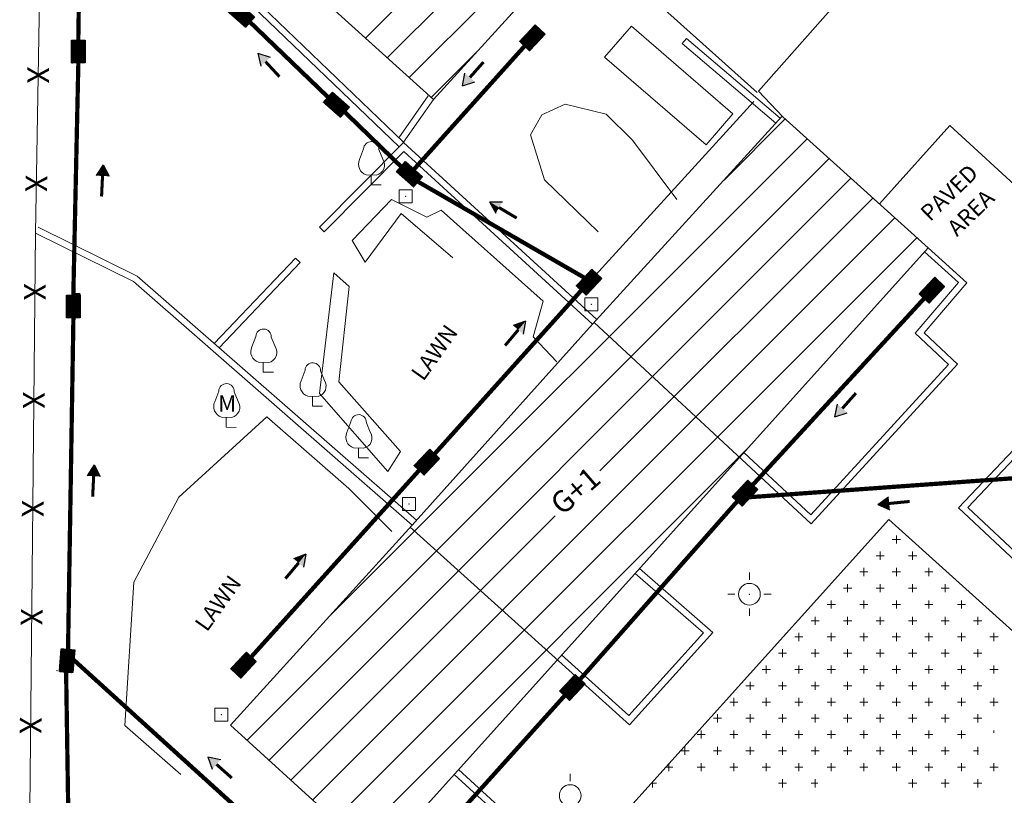
# Model space of a CAD drawing. Extents: x 0 to 3387, y -371 to 0.
# Drawn here: x 3117 to 3162, y -306 to -270 of the extents above; entities that cross this region are included whole.
import ezdxf
from ezdxf.enums import TextEntityAlignment as Align

# ---------------------------------------------------------------- set-up
doc = ezdxf.new("R2010")
doc.units = 0
doc.header["$LTSCALE"] = 100
doc.layers.get('0').update_dxf_attribs({"color": 8})
doc.styles.add('RS', font='romans.shx', dxfattribs={"width": 0.7})
doc.styles.add('SB', font='swisscbo.ttf')
doc.styles.add('TNR', font='TIMES.TTF')

msp = doc.modelspace()

# ---------------------------------------------------------------- hatches: boundary and pattern name
h = msp.add_hatch()
h.set_pattern_fill('_USER', color=256, scale=0.010025, angle=273.4231, style=0, pattern_type=0)
h.set_pattern_definition([(273.4231375, (3197.668955, -384.002767), (0.01000715, 0.0005985898), [])])
h.paths.add_polyline_path([(3126.939, -269.652), (3126.524, -270.12), (3127.307, -270.815), (3127.722, -270.347)])
h = msp.add_hatch()
h.set_pattern_fill('_USER', color=256, scale=0.010025, angle=3.4231, style=0, pattern_type=0)
h.set_pattern_definition([(3.4231375, (3197.668955, -384.002767), (-0.0005985898, 0.01000715), [])])
h.paths.add_polyline_path([(3126.939, -269.652), (3126.524, -270.12), (3127.307, -270.815), (3127.722, -270.347)])
h = msp.add_hatch()
h.set_pattern_fill('_USER', color=256, scale=0.010025, angle=361.6959, style=0, pattern_type=0)
h.set_pattern_definition([(1.695852, (3256.389716, -204.224227), (-0.0002966797, 0.0100206458), [])])
h.paths.add_polyline_path([(3139.959, -271.475), (3140.414, -271.904), (3141.132, -271.142), (3140.677, -270.713)])
h = msp.add_hatch()
h.set_pattern_fill('_USER', color=256, scale=0.010025, angle=91.6959, style=0, pattern_type=0)
h.set_pattern_definition([(91.695852, (3256.389716, -204.224227), (-0.0100206458, -0.0002966797), [])])
h.paths.add_polyline_path([(3139.959, -271.475), (3140.414, -271.904), (3141.132, -271.142), (3140.677, -270.713)])
h = msp.add_hatch()
h.set_pattern_fill('_USER', color=256, scale=0.010025, angle=-44.7836, style=0, pattern_type=0)
h.set_pattern_definition([(315.2163614, (3081.794998, -400.360099), (0.0070619522, 0.0071154896), [])])
h.paths.add_polyline_path([(3119.912, -271.419), (3119.287, -271.422), (3119.291, -272.468), (3119.916, -272.466)])
h = msp.add_hatch()
h.set_pattern_fill('_USER', color=256, scale=0.010025, angle=225.2164, style=0, pattern_type=0)
h.set_pattern_definition([(225.2163614, (3081.794998, -400.360099), (0.0071154896, -0.0070619522), [])])
h.paths.add_polyline_path([(3119.912, -271.419), (3119.287, -271.422), (3119.291, -272.468), (3119.916, -272.466)])
h = msp.add_hatch()
h.set_pattern_fill('_USER', color=256, scale=0.010025, angle=3.4231, style=0, pattern_type=0)
h.set_pattern_definition([(3.4231375, (3202.053865, -388.163963), (-0.0005985898, 0.01000715), [])])
h.paths.add_polyline_path([(3131.324, -273.813), (3130.909, -274.281), (3131.692, -274.976), (3132.107, -274.508)])
h = msp.add_hatch()
h.set_pattern_fill('_USER', color=256, scale=0.010025, angle=273.4231, style=0, pattern_type=0)
h.set_pattern_definition([(273.4231375, (3202.053865, -388.163963), (0.01000715, 0.0005985898), [])])
h.paths.add_polyline_path([(3131.324, -273.813), (3130.909, -274.281), (3131.692, -274.976), (3132.107, -274.508)])
h = msp.add_hatch()
h.set_pattern_fill('_USER', color=256, scale=0.010025, angle=273.4231, style=0, pattern_type=0)
h.set_pattern_definition([(273.4231375, (3205.426737, -391.372965), (0.01000715, 0.0005985898), [])])
h.paths.add_polyline_path([(3134.697, -277.022), (3134.282, -277.49), (3135.065, -278.185), (3135.48, -277.717)])
h = msp.add_hatch()
h.set_pattern_fill('_USER', color=256, scale=0.010025, angle=3.4231, style=0, pattern_type=0)
h.set_pattern_definition([(3.4231375, (3205.426737, -391.372965), (-0.0005985898, 0.01000715), [])])
h.paths.add_polyline_path([(3134.697, -277.022), (3134.282, -277.49), (3135.065, -278.185), (3135.48, -277.717)])
h = msp.add_hatch()
h.set_pattern_fill('_USER', color=256, scale=0.010025, angle=361.6959, style=0, pattern_type=0)
h.set_pattern_definition([(1.695852, (3259.001334, -215.500068), (-0.0002966797, 0.0100206458), [])])
h.paths.add_polyline_path([(3142.571, -282.751), (3143.026, -283.18), (3143.744, -282.418), (3143.289, -281.989)])
h = msp.add_hatch()
h.set_pattern_fill('_USER', color=256, scale=0.010025, angle=91.6959, style=0, pattern_type=0)
h.set_pattern_definition([(91.695852, (3259.001334, -215.500068), (-0.0100206458, -0.0002966797), [])])
h.paths.add_polyline_path([(3142.571, -282.751), (3143.026, -283.18), (3143.744, -282.418), (3143.289, -281.989)])
h = msp.add_hatch()
h.set_pattern_fill('_USER', color=256, scale=0.010025, angle=361.6959, style=0, pattern_type=0)
h.set_pattern_definition([(1.695852, (3274.815794, -215.868943), (-0.0002966797, 0.0100206458), [])])
h.paths.add_polyline_path([(3158.385, -283.12), (3158.841, -283.549), (3159.558, -282.787), (3159.103, -282.358)])
h = msp.add_hatch()
h.set_pattern_fill('_USER', color=256, scale=0.010025, angle=91.6959, style=0, pattern_type=0)
h.set_pattern_definition([(91.695852, (3274.815794, -215.868943), (-0.0100206458, -0.0002966797), [])])
h.paths.add_polyline_path([(3158.385, -283.12), (3158.841, -283.549), (3159.558, -282.787), (3159.103, -282.358)])
h = msp.add_hatch()
h.set_pattern_fill('_USER', color=256, scale=0.010025, angle=225.2164, style=0, pattern_type=0)
h.set_pattern_definition([(225.2163614, (3081.566779, -412.114706), (0.0071154896, -0.0070619522), [])])
h.paths.add_polyline_path([(3119.684, -283.174), (3119.059, -283.176), (3119.062, -284.223), (3119.688, -284.22)])
h = msp.add_hatch()
h.set_pattern_fill('_USER', color=256, scale=0.010025, angle=-44.7836, style=0, pattern_type=0)
h.set_pattern_definition([(315.2163614, (3081.566779, -412.114706), (0.0070619522, 0.0071154896), [])])
h.paths.add_polyline_path([(3119.684, -283.174), (3119.059, -283.176), (3119.062, -284.223), (3119.688, -284.22)])
h = msp.add_hatch()
h.set_pattern_fill('_USER', color=256, scale=0.010025, angle=91.6959, style=0, pattern_type=0)
h.set_pattern_definition([(91.695852, (3251.523888, -223.795941), (-0.0100206458, -0.0002966797), [])])
h.paths.add_polyline_path([(3135.093, -291.046), (3135.549, -291.476), (3136.266, -290.714), (3135.811, -290.285)])
h = msp.add_hatch()
h.set_pattern_fill('_USER', color=256, scale=0.010025, angle=361.6959, style=0, pattern_type=0)
h.set_pattern_definition([(1.695852, (3251.523888, -223.795941), (-0.0002966797, 0.0100206458), [])])
h.paths.add_polyline_path([(3135.093, -291.046), (3135.549, -291.476), (3136.266, -290.714), (3135.811, -290.285)])
h = msp.add_hatch()
h.set_pattern_fill('_USER', color=256, scale=0.010025, angle=91.6959, style=0, pattern_type=0)
h.set_pattern_definition([(91.695852, (3266.193277, -225.228432), (-0.0100206458, -0.0002966797), [])])
h.paths.add_polyline_path([(3149.763, -292.479), (3150.218, -292.908), (3150.936, -292.146), (3150.481, -291.717)])
h = msp.add_hatch()
h.set_pattern_fill('_USER', color=256, scale=0.010025, angle=361.6959, style=0, pattern_type=0)
h.set_pattern_definition([(1.695852, (3266.193277, -225.228432), (-0.0002966797, 0.0100206458), [])])
h.paths.add_polyline_path([(3149.763, -292.479), (3150.218, -292.908), (3150.936, -292.146), (3150.481, -291.717)])
h = msp.add_hatch()
h.set_pattern_fill('_USER', color=256, scale=0.010025, angle=-49.8925, style=0, pattern_type=0)
h.set_pattern_definition([(310.107524, (3069.990982, -424.58176), (0.0076675171, 0.0064583699), [])])
h.paths.add_polyline_path([(3119.439, -299.547), (3118.815, -299.494), (3118.726, -300.537), (3119.35, -300.59)])
h = msp.add_hatch()
h.set_pattern_fill('_USER', color=256, scale=0.010025, angle=220.1075, style=0, pattern_type=0)
h.set_pattern_definition([(220.107524, (3069.990982, -424.58176), (0.0064583699, -0.0076675171), [])])
h.paths.add_polyline_path([(3119.439, -299.547), (3118.815, -299.494), (3118.726, -300.537), (3119.35, -300.59)])
h = msp.add_hatch()
h.set_pattern_fill('_USER', color=256, scale=0.010025, angle=361.6959, style=0, pattern_type=0)
h.set_pattern_definition([(1.695852, (3243.06591, -233.161917), (-0.0002966797, 0.0100206458), [])])
h.paths.add_polyline_path([(3126.635, -300.412), (3127.091, -300.842), (3127.809, -300.08), (3127.353, -299.651)])
h = msp.add_hatch()
h.set_pattern_fill('_USER', color=256, scale=0.010025, angle=91.6959, style=0, pattern_type=0)
h.set_pattern_definition([(91.695852, (3243.06591, -233.161917), (-0.0100206458, -0.0002966797), [])])
h.paths.add_polyline_path([(3126.635, -300.412), (3127.091, -300.842), (3127.809, -300.08), (3127.353, -299.651)])
h = msp.add_hatch()
h.set_pattern_fill('_USER', color=256, scale=0.010025, angle=361.6959, style=0, pattern_type=0)
h.set_pattern_definition([(1.695852, (3258.234707, -234.19325), (-0.0002966797, 0.0100206458), [])])
h.paths.add_polyline_path([(3141.804, -301.444), (3142.259, -301.873), (3142.977, -301.111), (3142.522, -300.682)])
h = msp.add_hatch()
h.set_pattern_fill('_USER', color=256, scale=0.010025, angle=91.6959, style=0, pattern_type=0)
h.set_pattern_definition([(91.695852, (3258.234707, -234.19325), (-0.0100206458, -0.0002966797), [])])
h.paths.add_polyline_path([(3141.804, -301.444), (3142.259, -301.873), (3142.977, -301.111), (3142.522, -300.682)])

# ---------------------------------------------------------------- linework, layer by layer
at = {"lineweight": 5}
for p, q in [((3117.958, -260.824, -0.752), (3117.624, -280.32, -0.752)), ((3150.975, -273.765, 1.329), (3161.581, -261.786, 1.329)), ((3133.853, -272.234, -95.709), (3141.148, -264.939, -95.709)), ((3126.436, -265.533, 0.654), (3135.978, -274.154, 0.654)), ((3134.864, -273.147, -95.709), (3142.159, -265.853, -95.709)), ((3135.978, -274.154, 0.654), (3142.918, -266.539, 0.654)), ((3134.596, -276.131, 1.142), (3125.123, -267.019, 1.142)), ((3134.393, -276.342, 1.142), (3124.922, -267.232, 1.142)), ((3132.842, -271.321, -95.709), (3135.799, -268.364, -95.709)), ((3145.368, -268.86, 1.335), (3150.915, -273.832, 1.335)), ((3143.874, -272.199, 1.354), (3145.111, -270.77, 1.354)), ((3145.111, -270.77, 1.193), (3149.789, -274.822, 1.193)), ((3147.456, -271.569, 1.289), (3147.65, -271.341, 1.289)), ((3151.973, -275.019, 1.413), (3147.65, -271.341, 1.413)), ((3135.875, -274.061, -95.709), (3137.992, -271.944, -95.709)), ((3151.779, -275.247, 1.413), (3147.456, -271.569, 1.413)), ((3143.874, -272.199, 1.354), (3148.552, -276.25, 1.354)), ((3152.099, -274.957, 1.329), (3150.975, -273.765, 1.329)), ((3135.732, -273.982, 0.654), (3134.377, -275.921, 0.654)), ((3135.978, -274.154, 0.654), (3134.596, -276.131, 0.654)), ((3150.758, -274.246, -95.709), (3142.004, -283.836, -95.709)), ((3140.985, -274.869, 1.3), (3142.055, -274.365, 1.3)), ((3142.055, -274.365, 1.3), (3143.945, -274.837, 1.3)), ((3140.453, -275.785, 1.3), (3140.985, -274.869, 1.3)), ((3152.069, -274.93, -95.709), (3143.315, -284.519, -95.709)), ((3143.945, -274.837, 1.3), (3145.156, -276.03, 1.3)), ((3148.552, -276.25, 1.354), (3149.789, -274.822, 1.354)), ((3149.382, -277.873, -95.709), (3152.203, -275.052, -95.709)), ((3158.793, -281.002, -95.709), (3152.099, -274.957, -95.709)), ((3159.804, -275.356, 1.12), (3156.546, -278.972, 1.12)), ((3166.955, -281.934, 1.12), (3159.804, -275.356, 1.12)), ((3131.183, -297.996, -95.709), (3153.215, -275.965, -95.709)), ((3141.105, -277.859, 1.3), (3140.453, -275.785, 1.3)), ((3145.156, -276.03, 1.3), (3147.205, -278.762, 1.3)), ((3134.599, -276.134, 1.142), (3130.722, -280.051, 1.142)), ((3134.609, -276.55, 1.142), (3130.935, -280.262, 1.142)), ((3143.517, -284.298, 1.351), (3134.599, -276.134, 1.351)), ((3143.315, -284.519, 1.351), (3134.609, -276.55, 1.351)), ((3127.39, -303.714, -95.709), (3154.226, -276.878, -95.709)), ((3128.397, -304.631, -95.709), (3155.237, -277.791, -95.709)), ((3133.101, -277.636, 1.15), (3133.101, -278.093, 1.15)), ((3143.584, -280.264, 1.3), (3141.105, -277.859, 1.3)), ((3134.051, -278.762, 1.18), (3132.239, -280.659, 1.18)), ((3135.678, -279.588, 1.18), (3134.051, -278.762, 1.18)), ((3143.66, -291.292, -95.709), (3156.248, -278.704, -95.709)), ((3135.678, -279.588, 1.18), (3136.329, -279.266, 1.18)), ((3136.329, -279.266, 1.18), (3141.037, -283.458, 1.18)), ((3130.41, -306.467, -95.709), (3157.26, -279.617, -95.709)), ((3132.825, -281.657, 1.18), (3134.499, -279.408, 1.18)), ((3134.499, -279.408, 1.18), (3136.882, -281.466, 1.18)), ((3122.314, -282.302, 1.318), (3117.757, -280.051, 1.318)), ((3130.935, -280.262, 1.059), (3130.722, -280.051, 1.059)), ((3117.624, -280.32, -0.752), (3117.363, -306.899, -0.752)), ((3122.146, -282.553, 1.318), (3117.624, -280.32, 1.318)), ((3131.417, -307.384, -95.709), (3158.271, -280.53, -95.709)), ((3132.239, -280.659, 1.18), (3132.825, -281.657, 1.18)), ((3133.41, -309.202, -95.709), (3158.793, -281.002, -95.709)), ((3158.793, -281.002, -95.709), (3160.576, -282.611, -95.709)), ((3129.62, -281.474, 1.062), (3125.873, -285.414, 1.062)), ((3129.838, -281.68, 1.062), (3129.62, -281.474, 1.062)), ((3158.626, -281.187, -95.709), (3160.191, -282.6, -95.709)), ((3129.838, -281.68, 1.062), (3126.099, -285.612, 1.062)), ((3135.195, -293.566, 1.318), (3122.314, -282.302, 1.318)), ((3131.39, -282.149, 1.239), (3130.731, -287.711, 1.239)), ((3132.1, -282.784, 1.239), (3131.39, -282.149, 1.239)), ((3134.998, -293.791, 1.318), (3122.146, -282.553, 1.318)), ((3131.613, -287.175, 1.239), (3132.1, -282.784, 1.239)), ((3159.279, -282.524, 0.663), (3152.555, -289.94, 0.663)), ((3160.191, -282.6, 1.297), (3158.199, -284.935, 1.297)), ((3160.576, -282.611, 1.297), (3158.612, -284.913, 1.297)), ((3141.037, -283.458, 1.18), (3140.581, -285.103, 1.18)), ((3142.004, -283.836, -95.709), (3133.687, -293.108, -95.709)), ((3143.315, -284.519, -95.709), (3134.998, -293.791, -95.709)), ((3153.409, -293.734, 1.297), (3143.39, -284.437, 1.297)), ((3140.581, -285.103, 1.18), (3141.673, -286.258, 1.18)), ((3158.199, -284.935, 1.297), (3159.731, -286.382, 1.297)), ((3158.612, -284.913, 1.297), (3160.152, -286.367, 1.297)), ((3128.134, -286.282, 1.19), (3128.134, -286.739, 1.19)), ((3159.731, -286.382, 1.297), (3153.392, -293.308, 1.297)), ((3160.152, -286.367, 1.297), (3153.409, -293.734, 1.297)), ((3134.467, -290.394, 1.239), (3131.613, -287.175, 1.239)), ((3130.406, -287.842, 1.203), (3130.406, -288.299, 1.203)), ((3130.731, -287.711, 1.239), (3133.87, -291.315, 1.239)), ((3124.236, -292.5, 1.227), (3128.303, -288.787, 1.227)), ((3128.303, -288.787, 1.227), (3132.081, -292.095, 1.227)), ((3160.202, -292.992, 1.164), (3163.521, -289.473, 1.164)), ((3160.627, -292.979, 1.164), (3163.739, -289.679, 1.164)), ((3132.423, -308.302, -95.709), (3150.41, -290.316, -95.709)), ((3132.522, -290.231, 1.185), (3132.522, -290.688, 1.185)), ((3133.87, -291.315, 1.239), (3134.467, -290.394, 1.239)), ((3153.392, -293.308, 1.297), (3150.302, -290.442, 1.297)), ((3132.081, -292.095, 1.227), (3134.065, -294.087, 1.227)), ((3122.168, -296.414, 1.227), (3124.236, -292.5, 1.227)), ((3129.403, -305.549, -95.709), (3141.593, -293.36, -95.709)), ((3164.178, -296.722, 1.164), (3160.202, -292.992, 1.164)), ((3164.165, -296.298, 1.164), (3160.627, -292.979, 1.164)), ((3134.998, -293.791, -95.709), (3126.627, -303.018, -95.709)), ((3140.384, -311.952, 1.476), (3156.982, -293.533, 1.476)), ((3156.982, -293.533, 1.476), (3175.405, -310.142, 1.476)), ((3134.913, -293.885, 1.697), (3145.018, -302.999, 1.697)), ((3157.332, -294.638, -95.709), (3157.332, -294.263, -95.709)), ((3157.145, -294.45, -95.709), (3157.52, -294.45, -95.709)), ((3156.582, -295.388, -95.709), (3156.582, -295.013, -95.709)), ((3158.082, -295.388, -95.709), (3158.082, -295.013, -95.709)), ((3156.395, -295.2, -95.709), (3156.77, -295.2, -95.709)), ((3157.895, -295.2, -95.709), (3158.27, -295.2, -95.709)), ((3145.285, -296.016, 1.768), (3148.436, -298.762, 1.768)), ((3145.482, -295.79, 1.768), (3148.863, -298.736, 1.768)), ((3150.553, -296.309, 1.573), (3150.553, -295.975, 1.573)), ((3155.645, -295.95, -95.709), (3156.02, -295.95, -95.709)), ((3155.832, -296.138, -95.709), (3155.832, -295.763, -95.709)), ((3157.145, -295.95, -95.709), (3157.52, -295.95, -95.709)), ((3157.332, -296.138, -95.709), (3157.332, -295.763, -95.709)), ((3158.645, -295.95, -95.709), (3159.02, -295.95, -95.709)), ((3158.832, -296.138, -95.709), (3158.832, -295.763, -95.709)), ((3121.746, -303.03, 1.227), (3122.168, -296.414, 1.227)), ((3155.082, -296.888, -95.709), (3155.082, -296.513, -95.709)), ((3156.582, -296.888, -95.709), (3156.582, -296.513, -95.709)), ((3158.082, -296.888, -95.709), (3158.082, -296.513, -95.709)), ((3159.582, -296.888, -95.709), (3159.582, -296.513, -95.709)), ((3149.887, -296.975, 1.573), (3149.553, -296.975, 1.573)), ((3151.22, -296.975, 1.573), (3151.553, -296.975, 1.573)), ((3154.895, -296.7, -95.709), (3155.27, -296.7, -95.709)), ((3156.395, -296.7, -95.709), (3156.77, -296.7, -95.709)), ((3157.895, -296.7, -95.709), (3158.27, -296.7, -95.709)), ((3159.395, -296.7, -95.709), (3159.77, -296.7, -95.709)), ((3154.145, -297.45, -95.709), (3154.52, -297.45, -95.709)), ((3154.332, -297.638, -95.709), (3154.332, -297.263, -95.709)), ((3155.645, -297.45, -95.709), (3156.02, -297.45, -95.709)), ((3155.832, -297.638, -95.709), (3155.832, -297.263, -95.709)), ((3157.145, -297.45, -95.709), (3157.52, -297.45, -95.709)), ((3157.332, -297.638, -95.709), (3157.332, -297.263, -95.709)), ((3158.645, -297.45, -95.709), (3159.02, -297.45, -95.709)), ((3158.832, -297.638, -95.709), (3158.832, -297.263, -95.709)), ((3160.145, -297.45, -95.709), (3160.52, -297.45, -95.709)), ((3160.332, -297.638, -95.709), (3160.332, -297.263, -95.709)), ((3150.553, -297.642, 1.573), (3150.553, -297.975, 1.573)), ((3153.395, -298.2, -95.709), (3153.77, -298.2, -95.709)), ((3153.582, -298.388, -95.709), (3153.582, -298.013, -95.709)), ((3154.895, -298.2, -95.709), (3155.27, -298.2, -95.709)), ((3155.082, -298.388, -95.709), (3155.082, -298.013, -95.709)), ((3156.395, -298.2, -95.709), (3156.77, -298.2, -95.709)), ((3156.582, -298.388, -95.709), (3156.582, -298.013, -95.709)), ((3157.895, -298.2, -95.709), (3158.27, -298.2, -95.709)), ((3158.082, -298.388, -95.709), (3158.082, -298.013, -95.709)), ((3159.395, -298.2, -95.709), (3159.77, -298.2, -95.709)), ((3159.582, -298.388, -95.709), (3159.582, -298.013, -95.709)), ((3160.895, -298.2, -95.709), (3161.27, -298.2, -95.709)), ((3161.082, -298.388, -95.709), (3161.082, -298.013, -95.709)), ((3148.436, -298.762, 1.768), (3144.996, -302.575, 1.768)), ((3148.863, -298.736, 1.768), (3145.018, -302.999, 1.768)), ((3152.832, -299.138, -95.709), (3152.832, -298.763, -95.709)), ((3154.332, -299.138, -95.709), (3154.332, -298.763, -95.709)), ((3155.832, -299.138, -95.709), (3155.832, -298.763, -95.709)), ((3157.332, -299.138, -95.709), (3157.332, -298.763, -95.709)), ((3158.832, -299.138, -95.709), (3158.832, -298.763, -95.709)), ((3160.332, -299.138, -95.709), (3160.332, -298.763, -95.709)), ((3161.832, -299.138, -95.709), (3161.832, -298.763, -95.709)), ((3152.645, -298.95, -95.709), (3153.02, -298.95, -95.709)), ((3154.145, -298.95, -95.709), (3154.52, -298.95, -95.709)), ((3155.645, -298.95, -95.709), (3156.02, -298.95, -95.709)), ((3157.145, -298.95, -95.709), (3157.52, -298.95, -95.709)), ((3158.645, -298.95, -95.709), (3159.02, -298.95, -95.709)), ((3160.145, -298.95, -95.709), (3160.52, -298.95, -95.709)), ((3161.645, -298.95, -95.709), (3162.02, -298.95, -95.709)), ((3151.895, -299.7, -95.709), (3152.27, -299.7, -95.709)), ((3152.082, -299.888, -95.709), (3152.082, -299.513, -95.709)), ((3153.395, -299.7, -95.709), (3153.77, -299.7, -95.709)), ((3153.582, -299.888, -95.709), (3153.582, -299.513, -95.709)), ((3154.895, -299.7, -95.709), (3155.27, -299.7, -95.709)), ((3155.082, -299.888, -95.709), (3155.082, -299.513, -95.709)), ((3156.395, -299.7, -95.709), (3156.77, -299.7, -95.709)), ((3156.582, -299.888, -95.709), (3156.582, -299.513, -95.709)), ((3157.895, -299.7, -95.709), (3158.27, -299.7, -95.709)), ((3158.082, -299.888, -95.709), (3158.082, -299.513, -95.709)), ((3159.395, -299.7, -95.709), (3159.77, -299.7, -95.709)), ((3159.582, -299.888, -95.709), (3159.582, -299.513, -95.709)), ((3160.895, -299.7, -95.709), (3161.27, -299.7, -95.709)), ((3161.082, -299.888, -95.709), (3161.082, -299.513, -95.709)), ((3141.894, -299.777, 1.697), (3144.996, -302.575, 1.697)), ((3151.145, -300.45, -95.709), (3151.52, -300.45, -95.709)), ((3151.332, -300.638, -95.709), (3151.332, -300.263, -95.709)), ((3152.645, -300.45, -95.709), (3153.02, -300.45, -95.709)), ((3152.832, -300.638, -95.709), (3152.832, -300.263, -95.709)), ((3154.145, -300.45, -95.709), (3154.52, -300.45, -95.709)), ((3154.332, -300.638, -95.709), (3154.332, -300.263, -95.709)), ((3155.645, -300.45, -95.709), (3156.02, -300.45, -95.709)), ((3155.832, -300.638, -95.709), (3155.832, -300.263, -95.709)), ((3157.145, -300.45, -95.709), (3157.52, -300.45, -95.709)), ((3157.332, -300.638, -95.709), (3157.332, -300.263, -95.709)), ((3158.645, -300.45, -95.709), (3159.02, -300.45, -95.709)), ((3158.832, -300.638, -95.709), (3158.832, -300.263, -95.709)), ((3160.145, -300.45, -95.709), (3160.52, -300.45, -95.709)), ((3160.332, -300.638, -95.709), (3160.332, -300.263, -95.709)), ((3161.645, -300.45, -95.709), (3162.02, -300.45, -95.709)), ((3161.832, -300.638, -95.709), (3161.832, -300.263, -95.709)), ((3150.582, -301.388, -95.709), (3150.582, -301.013, -95.709)), ((3152.082, -301.388, -95.709), (3152.082, -301.013, -95.709)), ((3153.582, -301.388, -95.709), (3153.582, -301.013, -95.709)), ((3155.082, -301.388, -95.709), (3155.082, -301.013, -95.709)), ((3156.582, -301.388, -95.709), (3156.582, -301.013, -95.709)), ((3158.082, -301.388, -95.709), (3158.082, -301.013, -95.709)), ((3159.582, -301.388, -95.709), (3159.582, -301.013, -95.709)), ((3161.082, -301.388, -95.709), (3161.082, -301.013, -95.709)), ((3150.395, -301.2, -95.709), (3150.77, -301.2, -95.709)), ((3151.895, -301.2, -95.709), (3152.27, -301.2, -95.709)), ((3153.395, -301.2, -95.709), (3153.77, -301.2, -95.709)), ((3154.895, -301.2, -95.709), (3155.27, -301.2, -95.709)), ((3156.395, -301.2, -95.709), (3156.77, -301.2, -95.709)), ((3157.895, -301.2, -95.709), (3158.27, -301.2, -95.709)), ((3159.395, -301.2, -95.709), (3159.77, -301.2, -95.709)), ((3160.895, -301.2, -95.709), (3161.27, -301.2, -95.709)), ((3149.645, -301.95, -95.709), (3150.02, -301.95, -95.709)), ((3149.832, -302.138, -95.709), (3149.832, -301.763, -95.709)), ((3151.145, -301.95, -95.709), (3151.52, -301.95, -95.709)), ((3151.332, -302.138, -95.709), (3151.332, -301.763, -95.709)), ((3152.645, -301.95, -95.709), (3153.02, -301.95, -95.709)), ((3152.832, -302.138, -95.709), (3152.832, -301.763, -95.709)), ((3154.145, -301.95, -95.709), (3154.52, -301.95, -95.709)), ((3154.332, -302.138, -95.709), (3154.332, -301.763, -95.709)), ((3155.645, -301.95, -95.709), (3156.02, -301.95, -95.709)), ((3155.832, -302.138, -95.709), (3155.832, -301.763, -95.709)), ((3157.145, -301.95, -95.709), (3157.52, -301.95, -95.709)), ((3157.332, -302.138, -95.709), (3157.332, -301.763, -95.709)), ((3158.645, -301.95, -95.709), (3159.02, -301.95, -95.709)), ((3158.832, -302.138, -95.709), (3158.832, -301.763, -95.709)), ((3160.145, -301.95, -95.709), (3160.52, -301.95, -95.709)), ((3160.332, -302.138, -95.709), (3160.332, -301.763, -95.709)), ((3161.645, -301.95, -95.709), (3162.02, -301.95, -95.709)), ((3161.832, -302.138, -95.709), (3161.832, -301.763, -95.709)), ((3148.895, -302.7, -95.709), (3149.27, -302.7, -95.709)), ((3149.082, -302.888, -95.709), (3149.082, -302.513, -95.709)), ((3150.395, -302.7, -95.709), (3150.77, -302.7, -95.709)), ((3150.582, -302.888, -95.709), (3150.582, -302.513, -95.709)), ((3151.895, -302.7, -95.709), (3152.27, -302.7, -95.709)), ((3152.082, -302.888, -95.709), (3152.082, -302.513, -95.709)), ((3153.395, -302.7, -95.709), (3153.77, -302.7, -95.709)), ((3153.582, -302.888, -95.709), (3153.582, -302.513, -95.709)), ((3154.895, -302.7, -95.709), (3155.27, -302.7, -95.709)), ((3155.082, -302.888, -95.709), (3155.082, -302.513, -95.709)), ((3156.395, -302.7, -95.709), (3156.77, -302.7, -95.709)), ((3156.582, -302.888, -95.709), (3156.582, -302.513, -95.709)), ((3157.895, -302.7, -95.709), (3158.27, -302.7, -95.709)), ((3158.082, -302.888, -95.709), (3158.082, -302.513, -95.709)), ((3159.395, -302.7, -95.709), (3159.77, -302.7, -95.709)), ((3159.582, -302.888, -95.709), (3159.582, -302.513, -95.709)), ((3160.895, -302.7, -95.709), (3161.27, -302.7, -95.709)), ((3161.082, -302.888, -95.709), (3161.082, -302.513, -95.709)), ((3124.337, -305.289, 1.227), (3121.746, -303.03, 1.227)), ((3126.627, -303.018, -95.709), (3133.41, -309.202, -95.709)), ((3148.332, -303.638, -95.709), (3148.332, -303.263, -95.709)), ((3149.832, -303.638, -95.709), (3149.832, -303.263, -95.709)), ((3151.332, -303.638, -95.709), (3151.332, -303.263, -95.709)), ((3152.832, -303.638, -95.709), (3152.832, -303.263, -95.709)), ((3154.332, -303.638, -95.709), (3154.332, -303.263, -95.709)), ((3155.832, -303.638, -95.709), (3155.832, -303.263, -95.709)), ((3157.332, -303.638, -95.709), (3157.332, -303.263, -95.709)), ((3158.832, -303.638, -95.709), (3158.832, -303.263, -95.709)), ((3160.332, -303.638, -95.709), (3160.332, -303.263, -95.709)), ((3161.832, -303.367, -95.709), (3161.832, -303.263, -95.709)), ((3148.145, -303.45, -95.709), (3148.52, -303.45, -95.709)), ((3149.645, -303.45, -95.709), (3150.02, -303.45, -95.709)), ((3151.145, -303.45, -95.709), (3151.52, -303.45, -95.709)), ((3152.645, -303.45, -95.709), (3153.02, -303.45, -95.709)), ((3154.145, -303.45, -95.709), (3154.52, -303.45, -95.709)), ((3155.645, -303.45, -95.709), (3156.02, -303.45, -95.709)), ((3157.145, -303.45, -95.709), (3157.52, -303.45, -95.709)), ((3158.645, -303.45, -95.709), (3159.02, -303.45, -95.709)), ((3160.145, -303.45, -95.709), (3160.52, -303.45, -95.709)), ((3147.395, -304.2, -95.709), (3147.77, -304.2, -95.709)), ((3147.582, -304.388, -95.709), (3147.582, -304.013, -95.709)), ((3148.895, -304.2, -95.709), (3149.27, -304.2, -95.709)), ((3149.082, -304.388, -95.709), (3149.082, -304.013, -95.709)), ((3150.395, -304.2, -95.709), (3150.77, -304.2, -95.709)), ((3150.582, -304.388, -95.709), (3150.582, -304.013, -95.709)), ((3151.895, -304.2, -95.709), (3152.27, -304.2, -95.709)), ((3152.082, -304.388, -95.709), (3152.082, -304.013, -95.709)), ((3153.395, -304.2, -95.709), (3153.77, -304.2, -95.709)), ((3153.582, -304.388, -95.709), (3153.582, -304.013, -95.709)), ((3154.895, -304.2, -95.709), (3155.27, -304.2, -95.709)), ((3155.082, -304.388, -95.709), (3155.082, -304.013, -95.709)), ((3156.395, -304.2, -95.709), (3156.77, -304.2, -95.709)), ((3156.582, -304.388, -95.709), (3156.582, -304.013, -95.709)), ((3157.895, -304.2, -95.709), (3158.27, -304.2, -95.709)), ((3158.082, -304.388, -95.709), (3158.082, -304.013, -95.709)), ((3159.395, -304.2, -95.709), (3159.77, -304.2, -95.709)), ((3159.582, -304.388, -95.709), (3159.582, -304.013, -95.709)), ((3160.895, -304.2, -95.709), (3161.126, -304.2, -95.709)), ((3161.082, -304.388, -95.709), (3161.082, -304.013, -95.709)), ((3137.13, -305.07, 1.556), (3140.442, -308.077, 1.556)), ((3146.693, -304.95, -95.709), (3147.02, -304.95, -95.709)), ((3146.832, -305.138, -95.709), (3146.832, -304.796, -95.709)), ((3148.145, -304.95, -95.709), (3148.52, -304.95, -95.709)), ((3148.332, -305.138, -95.709), (3148.332, -304.763, -95.709)), ((3149.645, -304.95, -95.709), (3150.02, -304.95, -95.709)), ((3149.832, -305.138, -95.709), (3149.832, -304.763, -95.709)), ((3151.145, -304.95, -95.709), (3151.52, -304.95, -95.709)), ((3151.332, -305.138, -95.709), (3151.332, -304.763, -95.709)), ((3152.645, -304.95, -95.709), (3153.02, -304.95, -95.709)), ((3152.832, -305.138, -95.709), (3152.832, -304.763, -95.709)), ((3154.145, -304.95, -95.709), (3154.52, -304.95, -95.709)), ((3154.332, -305.138, -95.709), (3154.332, -304.763, -95.709)), ((3155.645, -304.95, -95.709), (3156.02, -304.95, -95.709)), ((3155.832, -305.138, -95.709), (3155.832, -304.763, -95.709)), ((3157.145, -304.95, -95.709), (3157.52, -304.95, -95.709)), ((3157.332, -305.138, -95.709), (3157.332, -304.763, -95.709)), ((3158.645, -304.95, -95.709), (3159.02, -304.95, -95.709)), ((3158.832, -305.138, -95.709), (3158.832, -304.763, -95.709)), ((3160.145, -304.95, -95.709), (3160.52, -304.95, -95.709)), ((3160.332, -305.138, -95.709), (3160.332, -304.763, -95.709)), ((3161.645, -304.95, -95.709), (3162.02, -304.95, -95.709)), ((3161.832, -305.138, -95.709), (3161.832, -304.763, -95.709)), ((3136.929, -305.293, 1.556), (3140.018, -308.097, 1.556)), ((3142.287, -305.599, 1.561), (3142.287, -305.266, 1.561)), ((3152.082, -305.888, -95.709), (3152.082, -305.513, -95.709)), ((3153.582, -305.888, -95.709), (3153.582, -305.513, -95.709)), ((3158.082, -305.888, -95.709), (3158.082, -305.513, -95.709)), ((3159.582, -305.888, -95.709), (3159.582, -305.513, -95.709)), ((3161.082, -305.888, -95.709), (3161.082, -305.513, -95.709)), ((3146.017, -305.7, -95.709), (3146.27, -305.7, -95.709)), ((3146.082, -305.888, -95.709), (3146.082, -305.628, -95.709)), ((3151.895, -305.7, -95.709), (3152.27, -305.7, -95.709)), ((3153.395, -305.7, -95.709), (3153.702, -305.7, -95.709)), ((3157.895, -305.7, -95.709), (3158.27, -305.7, -95.709)), ((3159.395, -305.7, -95.709), (3159.77, -305.7, -95.709)), ((3160.895, -305.7, -95.709), (3161.27, -305.7, -95.709))]:
    msp.add_line(p, q, dxfattribs=at)
for p, q in [((3127.883, -272.026, -95.709), (3128.016, -272.613, -95.709)), ((3127.883, -272.026, -95.709), (3128.457, -272.205, -95.709)), ((3137.314, -273.529, -95.709), (3137.435, -272.939, -95.709)), ((3137.314, -273.529, -95.709), (3137.885, -273.338, -95.709)), ((3120.743, -277.163, -95.709), (3120.418, -277.669, -95.709)), ((3120.743, -277.163, -95.709), (3121.019, -277.698, -95.709)), ((3138.56, -278.872, -95.709), (3138.853, -279.398, -95.709)), ((3138.56, -278.872, -95.709), (3139.162, -278.882, -95.709)), ((3140.229, -284.381, -95.709), (3139.664, -284.586, -95.709)), ((3140.229, -284.381, -95.709), (3140.124, -284.974, -95.709)), ((3154.492, -288.798, -95.709), (3154.613, -288.208, -95.709)), ((3154.492, -288.798, -95.709), (3155.063, -288.607, -95.709)), ((3120.334, -291.012, -95.709), (3120.008, -291.517, -95.709)), ((3120.334, -291.012, -95.709), (3120.609, -291.546, -95.709)), ((3156.484, -292.841, -95.709), (3156.973, -292.491, -95.709)), ((3156.484, -292.841, -95.709), (3157.032, -293.089, -95.709)), ((3130.097, -295.133, -95.709), (3129.532, -295.338, -95.709)), ((3130.097, -295.133, -95.709), (3129.992, -295.725, -95.709)), ((3125.582, -304.48, -95.709), (3126.171, -304.6, -95.709)), ((3125.582, -304.48, -95.709), (3125.772, -305.05, -95.709))]:
    msp.add_line(p, q)
for points, const_width, elevation in [([(3119.716, -263.793), (3119.6, -271.42)], 0.196, -87.169), ([(3127.515, -270.581), (3131.117, -274.047)], 0.196, 1.142), ([(3140.187, -271.689), (3135.089, -277.37)], 0.196, 97.883), ([(3119.603, -272.467), (3119.371, -283.175), (3119.699, -283.175)], 0.196, -63.877), ([(3128.879, -273.105), (3128.236, -272.409)], 0.14, -95.709), ([(3138.288, -272.43), (3137.66, -273.139)], 0.14, -95.709), ([(3131.9, -274.742), (3134.49, -277.256)], 0.196, 1.142), ([(3120.673, -278.63), (3120.718, -277.683)], 0.14, -95.709), ([(3135.273, -277.951), (3142.93, -282.37)], 0.196, 1.351), ([(3139.82, -279.627), (3139.007, -279.14)], 0.14, -95.709), ([(3142.798, -282.965), (3136.039, -290.499)], 0.196, -95.709), ([(3150.708, -291.932), (3158.613, -283.334)], 0.196, 0.663), ([(3119.375, -284.222), (3119.127, -299.521)], 0.196, -24.202), ([(3139.284, -285.505), (3139.894, -284.78)], 0.14, -95.709), ([(3155.467, -287.699), (3154.838, -288.408)], 0.14, -95.709), ([(3120.263, -292.478), (3120.309, -291.532)], 0.14, -95.709), ([(3135.321, -291.261), (3127.581, -299.865)], 0.196, 1.519), ([(3162.814, -291.622), (3150.507, -292.505)], 0.196, -95.709), ([(3142.75, -300.897), (3149.99, -292.694)], 0.196, 97.959), ([(3157.945, -292.698), (3157.003, -292.79)], 0.14, -95.709), ([(3129.152, -296.257), (3129.762, -295.532)], 0.14, -95.709), ([(3119.342, -299.966), (3132.308, -311.723)], 0.196, 1.571), ([(3119.038, -300.563), (3119.275, -315.981)], 0.196, 1.204), ([(3132.891, -311.822), (3142.032, -301.658)], 0.196, 0.663), ([(3126.681, -305.454), (3125.972, -304.825)], 0.14, -95.709)]:
    msp.add_lwpolyline(points, dxfattribs=dict(const_width=const_width, elevation=elevation))
for points, elevation in [([(3126.939, -269.652), (3127.722, -270.347), (3127.307, -270.815), (3126.524, -270.12)], 1.142), ([(3139.959, -271.475), (3140.677, -270.713), (3141.132, -271.142), (3140.414, -271.904)], 97.883), ([(3119.912, -271.419), (3119.916, -272.466), (3119.291, -272.468), (3119.287, -271.422)], -63.877), ([(3131.324, -273.813), (3132.107, -274.508), (3131.692, -274.976), (3130.909, -274.281)], 1.142), ([(3134.697, -277.022), (3135.48, -277.717), (3135.065, -278.185), (3134.282, -277.49)], 1.351), ([(3142.571, -282.751), (3143.289, -281.989), (3143.744, -282.418), (3143.026, -283.18)], -95.709), ([(3158.385, -283.12), (3159.103, -282.358), (3159.558, -282.787), (3158.841, -283.549)], 0.663), ([(3119.684, -283.174), (3119.688, -284.22), (3119.062, -284.223), (3119.059, -283.176)], -24.202), ([(3135.093, -291.046), (3135.811, -290.285), (3136.266, -290.714), (3135.549, -291.476)], 1.519), ([(3149.763, -292.479), (3150.481, -291.717), (3150.936, -292.146), (3150.218, -292.908)], 0.663), ([(3119.439, -299.547), (3119.35, -300.59), (3118.726, -300.537), (3118.815, -299.494)], 1.204), ([(3126.635, -300.412), (3127.353, -299.651), (3127.809, -300.08), (3127.091, -300.842)], 1.442), ([(3141.804, -301.444), (3142.522, -300.682), (3142.977, -301.111), (3142.259, -301.873)], 97.959)]:
    msp.add_lwpolyline(points, close=True, dxfattribs=dict(elevation=elevation))
for points, elevation in [([(3133.352, -277.644, 0.52397), (3133.644, -276.911), (3133.466, -276.47, 0.995022), (3132.754, -276.436), (3132.571, -276.925, 0.450888), (3132.876, -277.63)], 1.15), ([(3128.385, -286.29, 0.52397), (3128.677, -285.557), (3128.499, -285.115, 0.995022), (3127.787, -285.082), (3127.604, -285.571, 0.450888), (3127.909, -286.276)], 1.19), ([(3130.657, -287.85, 0.52397), (3130.949, -287.117), (3130.771, -286.675, 0.995022), (3130.059, -286.642), (3129.876, -287.131, 0.450888), (3130.181, -287.836)], 1.203), ([(3126.681, -288.822, 0.52397), (3126.975, -288.083), (3126.796, -287.638, 0.995022), (3126.078, -287.604), (3125.894, -288.097, 0.450888), (3126.201, -288.807)], 1.246), ([(3132.773, -290.239, 0.52397), (3133.065, -289.506), (3132.887, -289.064, 0.995022), (3132.175, -289.031), (3131.992, -289.52, 0.450888), (3132.297, -290.225)], 1.185)]:
    msp.add_lwpolyline(points, format="xyb", close=True, dxfattribs=dict(at, elevation=elevation))
for points, elevation in [([(3133.101, -278.093), (3133.566, -278.093)], 1.15), ([(3128.134, -286.739), (3128.599, -286.739)], 1.19), ([(3130.406, -288.299), (3130.871, -288.299)], 1.203), ([(3126.428, -288.814), (3126.428, -289.274), (3126.885, -289.281)], 1.246), ([(3132.522, -290.688), (3132.987, -290.688)], 1.185)]:
    msp.add_lwpolyline(points, dxfattribs=dict(at, elevation=elevation))
for points, elevation in [([(3134.396, -278.924), (3134.996, -278.924), (3134.996, -278.324), (3134.396, -278.324)], 1.421), ([(3142.965, -283.899), (3143.565, -283.899), (3143.565, -283.299), (3142.965, -283.299)], 1.531), ([(3134.549, -293.109), (3135.149, -293.109), (3135.149, -292.509), (3134.549, -292.509)], 1.527), ([(3125.899, -302.826), (3126.499, -302.826), (3126.499, -302.226), (3125.899, -302.226)], 1.337)]:
    msp.add_lwpolyline(points, close=True, dxfattribs=dict(at, elevation=elevation))
for centre in [(3150.553, -296.975, 1.573), (3142.287, -306.266, 1.561)]:
    msp.add_circle(centre, 0.5, dxfattribs=at)
for p in [(3140.268, -271.479, 95.443), (3140.487, -271.296, 195.174), (3140.558, -271.249, 98.691), (3140.605, -271.228, 97.883), (3119.528, -271.923, 33.304), (3119.685, -271.628, -66.317), (3140.346, -271.691, 194.345), (3119.589, -272.278, 129.806), (3119.917, -272.378, 32.547), (3131.329, -274.122, -1.297), (3131.444, -274.436, 98.323), (3131.749, -274.627, 194.826), (3149.204, -274.315, 1.333), (3134.702, -277.331, -1.088), (3134.817, -277.645, 98.532), (3135.122, -277.836, 195.035), (3134.696, -278.624, 1.421), (3142.879, -282.755, -98.149), (3143.098, -282.572, 1.582), (3143.169, -282.524, -94.901), (3142.958, -282.967, 0.752), (3158.694, -283.124, -1.776), (3158.772, -283.336, 97.125), (3158.913, -282.941, 97.955), (3119.3, -283.678, 72.978), (3119.457, -283.383, -26.642), (3143.265, -283.599, 1.531), (3119.36, -284.032, 169.481), (3119.688, -284.133, 72.222), (3135.402, -291.051, -0.92), (3135.621, -290.868, 98.811), (3135.692, -290.82, 2.327), (3135.739, -290.799, 1.519), (3135.48, -291.263, 97.981), (3150.29, -292.3, 97.955), (3134.849, -292.809, 1.527), (3150.071, -292.484, -1.776), (3150.15, -292.695, 97.125), (3150.553, -296.975, 1.573), (3119.011, -300.015, 98.385), (3119.194, -299.735, -1.236), (3127.281, -300.165, 1.442), (3127.281, -300.165, 1.442), (3118.618, -300.502, 1.204), (3119.04, -300.374, 194.888), (3119.358, -300.503, 97.628), (3126.944, -300.417, -0.997), (3127.022, -300.629, 97.904), (3127.163, -300.234, 98.734), (3127.234, -300.186, 2.25), (3142.113, -301.448, 95.519), (3142.332, -301.265, 195.25), (3142.191, -301.66, 194.421), (3126.199, -302.526, 1.337)]:
    msp.add_point(p, dxfattribs=at)
for points in [[(3128.016, -272.613, -95.709), (3127.883, -272.026, -95.709), (3128.236, -272.409, -95.709)], [(3128.457, -272.205, -95.709), (3127.883, -272.026, -95.709), (3128.236, -272.409, -95.709)], [(3137.435, -272.939, -95.709), (3137.314, -273.529, -95.709), (3137.66, -273.139, -95.709)], [(3137.885, -273.338, -95.709), (3137.314, -273.529, -95.709), (3137.66, -273.139, -95.709)], [(3120.418, -277.669, -95.709), (3120.743, -277.163, -95.709), (3120.718, -277.683, -95.709)], [(3121.019, -277.698, -95.709), (3120.743, -277.163, -95.709), (3120.718, -277.683, -95.709)], [(3138.853, -279.398, -95.709), (3138.56, -278.872, -95.709), (3139.007, -279.14, -95.709)], [(3139.162, -278.882, -95.709), (3138.56, -278.872, -95.709), (3139.007, -279.14, -95.709)], [(3139.664, -284.586, -95.709), (3140.229, -284.381, -95.709), (3139.894, -284.78, -95.709)], [(3140.124, -284.974, -95.709), (3140.229, -284.381, -95.709), (3139.894, -284.78, -95.709)], [(3154.613, -288.208, -95.709), (3154.492, -288.798, -95.709), (3154.838, -288.408, -95.709)], [(3155.063, -288.607, -95.709), (3154.492, -288.798, -95.709), (3154.838, -288.408, -95.709)], [(3120.008, -291.517, -95.709), (3120.334, -291.012, -95.709), (3120.309, -291.532, -95.709)], [(3120.609, -291.546, -95.709), (3120.334, -291.012, -95.709), (3120.309, -291.532, -95.709)], [(3156.973, -292.491, -95.709), (3156.484, -292.841, -95.709), (3157.003, -292.79, -95.709)], [(3157.032, -293.089, -95.709), (3156.484, -292.841, -95.709), (3157.003, -292.79, -95.709)], [(3129.532, -295.338, -95.709), (3130.097, -295.133, -95.709), (3129.762, -295.532, -95.709)], [(3129.992, -295.725, -95.709), (3130.097, -295.133, -95.709), (3129.762, -295.532, -95.709)], [(3126.171, -304.6, -95.709), (3125.582, -304.48, -95.709), (3125.972, -304.825, -95.709)], [(3125.772, -305.05, -95.709), (3125.582, -304.48, -95.709), (3125.972, -304.825, -95.709)]]:
    msp.add_solid(points)

# ---------------------------------------------------------------- texts
for s, height, rotation, style, p in [('X', 1, 269.0194, 'RS', (3117.749, -273.034, -0.752)), ('PAVED', 0.75, 44.0092, 'TNR', (3159.767, -278.452, -192.29)), ('X', 1, 269.0194, 'RS', (3117.663, -278.033, -0.752)), ('AREA', 0.75, 44.0092, 'TNR', (3160.764, -279.377, -192.29)), ('X', 1, 269.4374, 'RS', (3117.597, -283.033, -0.752)), ('LAWN', 0.75, 54.5201, 'TNR', (3136.024, -285.825, -95.709)), ('X', 1, 269.4374, 'RS', (3117.548, -288.032, -0.752)), ('G+1', 1, 40.8424, 'TNR', (3142.521, -292.204, -95.709)), ('X', 1, 269.4374, 'RS', (3117.499, -293.032, -0.752)), ('LAWN', 0.75, 54.5201, 'TNR', (3126.044, -297.387, -95.709)), ('X', 1, 269.4374, 'RS', (3117.45, -298.032, -0.752)), ('X', 1, 269.4374, 'RS', (3117.401, -303.032, -0.752))]:
    msp.add_text(s, height=height, rotation=rotation, dxfattribs=dict(at, style=style)).set_placement(p, align=Align.MIDDLE_CENTER)
at = {"lineweight": 5, "style": 'SB'}
msp.add_text('M', height=0.75, dxfattribs=at).set_placement((3126.466, -288.176, 1.246), align=Align.MIDDLE_CENTER)

doc.saveas('drawing.dxf')
